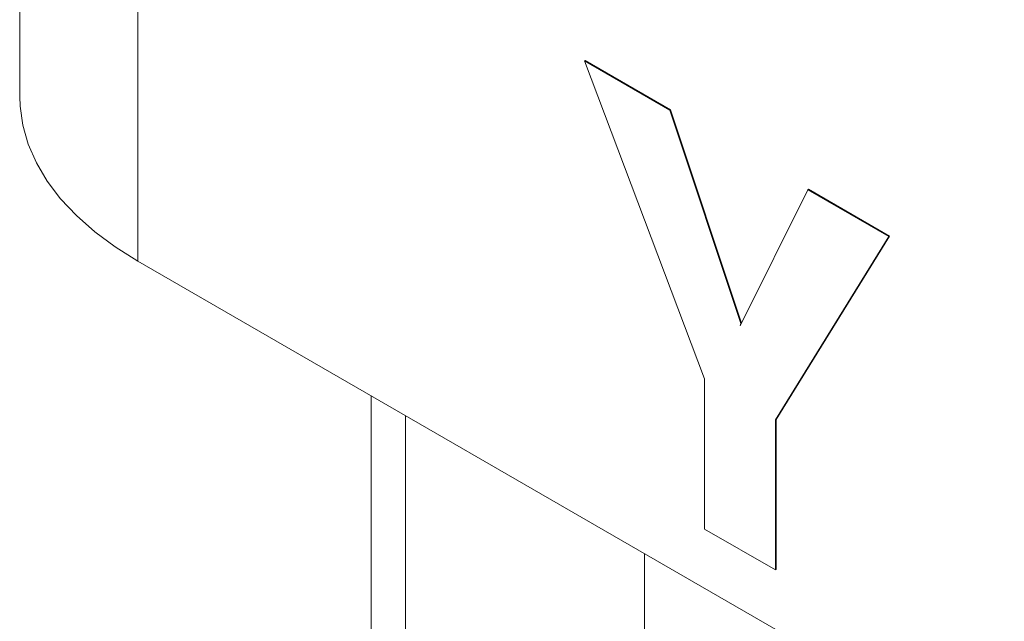
# Model space of a CAD drawing. Units: inches. Extents: x 0.3 to 21.8, y 0.1 to 16.9.
# Drawn here: x 18.8 to 19.2, y 7.4 to 7.7 of the extents above; entities that cross this region are included whole.
import ezdxf

# ---------------------------------------------------------------- set-up
doc = ezdxf.new("R2010")
doc.units = ezdxf.units.IN
doc.header["$MEASUREMENT"] = 0

msp = doc.modelspace()

# ---------------------------------------------------------------- linework, layer by layer
at = {"color": 7, "linetype": 'Continuous', "lineweight": 15}
for p, q in [((18.79324, 11.9789), (18.79324, 7.64808)), ((19.03407, 7.66326), (19.03436, 7.66343)), ((19.08515, 7.52766), (19.03407, 7.66326)), ((19.03407, 7.66326), (19.07039, 7.64229)), ((19.03436, 7.66343), (19.07069, 7.64246)), ((19.07039, 7.64229), (19.07069, 7.64246)), ((19.07039, 7.64229), (19.10064, 7.55129)), ((19.07069, 7.64246), (19.10093, 7.55147)), ((19.10038, 7.55035), (19.12918, 7.60835)), ((19.12918, 7.60835), (19.12947, 7.60852)), ((19.12918, 7.60835), (19.16376, 7.58839)), ((19.12947, 7.60852), (19.16406, 7.58856)), ((19.16406, 7.58856), (19.11566, 7.51038)), ((19.16376, 7.58839), (19.16406, 7.58856)), ((19.16376, 7.58839), (19.11537, 7.51021)), ((18.84357, 7.57794), (19.35186, 7.28451)), ((19.10064, 7.55129), (19.10038, 7.55035)), ((19.10064, 7.55129), (19.10092, 7.55145)), ((19.08515, 7.46366), (19.08515, 7.52766)), ((18.94304, 6.94701), (18.94304, 7.52052)), ((18.95777, 7.51202), (18.95777, 6.93741)), ((18.95777, 6.9385), (18.95777, 7.51202)), ((19.11537, 7.51021), (19.11566, 7.51038)), ((19.11537, 7.51021), (19.11537, 7.44621)), ((19.11566, 7.51038), (19.11566, 7.44638)), ((19.11537, 7.44621), (19.08515, 7.46366)), ((19.05962, 7.45322), (19.05962, 6.92936)), ((19.11537, 7.44621), (19.11566, 7.44638))]:
    msp.add_line(p, q, dxfattribs=at)
at = {"color": 8, "linetype": 'Continuous', "lineweight": 15}
msp.add_line((18.84357, 11.92874), (18.84357, 7.57794), dxfattribs=at)
at = {"color": 7, "linetype": 'Continuous', "lineweight": 15, "flags": 128}
msp.add_lwpolyline([(18.79324, 7.64808), (18.79339, 7.64398), (18.79456, 7.63581), (18.7969, 7.62773), (18.80039, 7.61978), (18.805, 7.61202), (18.8107, 7.60452), (18.81746, 7.59731), (18.82523, 7.59044), (18.83395, 7.58397), (18.84357, 7.57794)], dxfattribs=at)

doc.saveas('drawing.dxf')
